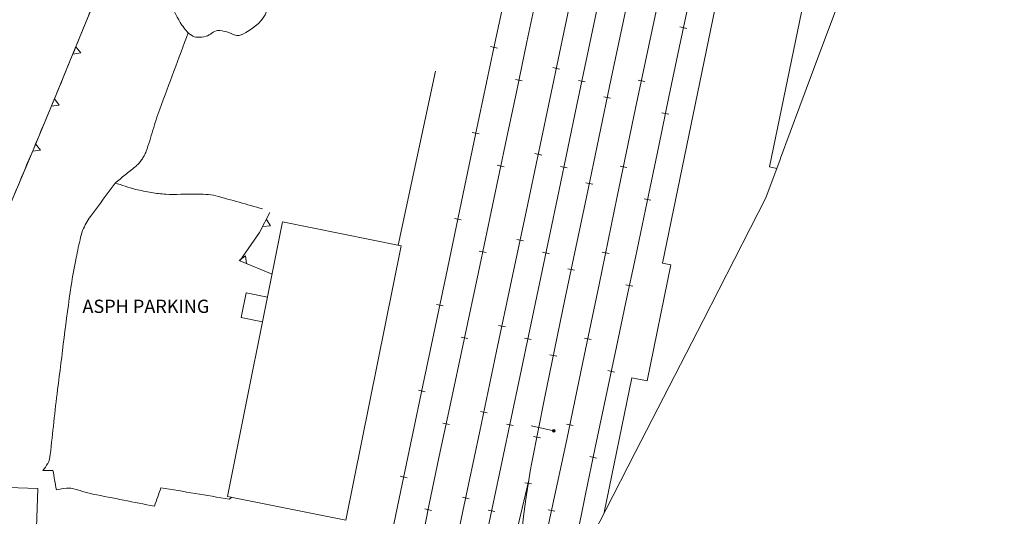
# Model space of a CAD drawing. Extents: x 15052 to 208325, y 85024 to 307632.
# Drawn here: x 91970 to 92438, y 165598 to 165835 of the extents above; entities that cross this region are included whole.
import ezdxf

# ---------------------------------------------------------------- set-up
doc = ezdxf.new("R2010")
doc.units = 0
doc.header["$MEASUREMENT"] = 0
doc.linetypes.add('DGN Style 1', pattern=[90.914357, 0.151272, -90.763085])
doc.linetypes.add('DGN Style 3', pattern=[211.780531, 151.271808, -60.508723])
doc.layers.add('g-ref-monument', color=2, linetype='Continuous', lineweight=9, plot=False)
for name, color, linetype, lineweight in [('VA_BUILDING', 5, 'Continuous', 9), ('VA_DTM_EDGE', 7, 'Continuous', 9), ('VA_GUARDRAIL', 7, 'Continuous', 9), ('VA_MISC', 7, 'Continuous', 9), ('VA_P_PARKING', 2, 'DGN Style 1', 9), ('VA_PATIO', 7, 'Continuous', 9), ('VA_RAILROAD', 7, 'Continuous', 9), ('VA_RETAINING', 32, 'DGN Style 1', 9), ('VA_TRAIL', 7, 'Continuous', 9), ('VA_UN_PARKING', 6, 'DGN Style 1', 9)]:
    doc.layers.add(name, color=color, linetype=linetype, lineweight=lineweight)
doc.styles.add('Style-Engineering ', font='Engineering .shx')

# ---------------------------------------------------------------- blocks, each defined once
blk = doc.blocks.new('LO_90')
at = {"color": 0, "linetype": 'ByBlock', "lineweight": -2}
for radius in [0.00125, 0.000608]:
    blk.add_circle((0.00003, -0.00005), radius, dxfattribs=at)

msp = doc.modelspace()

# ---------------------------------------------------------------- linework, layer by layer
at = {"layer": 'g-ref-monument'}
msp.add_3dface([(15056, 85024), (180056, 85024), (180056, 300024), (15056, 300024)], dxfattribs=at)
at = {"layer": 'VA_BUILDING', "color": 2, "linetype": 'Continuous', "lineweight": 18, "flags": 128}
msp.add_lwpolyline([(92248.25, 165600.09), (92261.42, 165664.17), (92268.56, 165662.71), (92279.91, 165717.93), (92275.95, 165718.74), (92305.04, 165860.26), (92344.85, 165852.08), (92326.84, 165764.5), (92330.25, 165763.8)], dxfattribs=at)
at = {"layer": 'VA_BUILDING', "color": 2, "linetype": 'Continuous', "lineweight": 18}
for points in [[(92151.67, 165727), (92095.39, 165738.33), (92069.11, 165607.83), (92125.39, 165596.49)], [(91968.96, 165313.62), (91978.97, 165611.55), (91927.26, 165613.28), (91917.25, 165315.36)]]:
    msp.add_3dface(points, dxfattribs=at)
at = {"layer": 'VA_DTM_EDGE', "color": 2, "linetype": 'Continuous', "lineweight": 15}
msp.add_polyline3d([(92362.52, 165850.61, 5982.46), (92350.74, 165818.93, 5982.4), (92341.26, 165793.42, 5982.23), (92332.06, 165768.67, 5982.45), (92332, 165768.5, 5982.4), (92331.63, 165767.49, 5982.23), (92330.4, 165764.19, 5982.2), (92325.04, 165749.76, 5982.08), (92295.17, 165691.54, 5981.7), (92262.89, 165628.62, 5981.37), (92248.92, 165601.39, 5980.88), (92240.53, 165585.05, 5980.62)], dxfattribs=at)
at = {"layer": 'VA_GUARDRAIL', "color": 32, "linetype": 'Continuous', "lineweight": 9}
msp.add_open_spline([(92017.77, 166613.42), (92015.95, 166609.68), (92014.14, 166605.94), (92012.32, 166602.2), (92009.69, 166596.77), (92008.47, 166590.76), (92007.15, 166584.86), (92006.04, 166579.91), (92004.9, 166574.97), (92004.13, 166569.95), (92002.38, 166558.6), (92000.63, 166547.24), (91998.95, 166535.88), (91996.54, 166519.51), (91994.14, 166503.14), (91991.72, 166486.77), (91989.98, 166474.99), (91988.22, 166463.22), (91986.49, 166451.45), (91984.6, 166438.69), (91983.11, 166425.88), (91981.17, 166413.14), (91978.63, 166396.36), (91976.03, 166379.59), (91973.47, 166362.82), (91971.99, 166353.1), (91970.52, 166343.38), (91969.04, 166333.66), (91967.94, 166326.44), (91966.81, 166319.23), (91965.35, 166312.06), (91963.96, 166305.17), (91962.26, 166298.35), (91960.61, 166291.52), (91958.66, 166283.48), (91956.71, 166275.44), (91954.64, 166267.43), (91953.51, 166263.04), (91952.26, 166258.68), (91950.98, 166254.32), (91948.98, 166247.53), (91946.93, 166240.76), (91944.64, 166234.06), (91941.36, 166224.45), (91937.91, 166214.9), (91934.45, 166205.36), (91931.94, 166198.43), (91929.64, 166191.43), (91926.75, 166184.66), (91922.87, 166175.59), (91918.89, 166166.56), (91914.97, 166157.5), (91910.89, 166148.06), (91906.87, 166138.6), (91902.74, 166129.18), (91897.79, 166117.85), (91892.67, 166106.59), (91887.65, 166095.29), (91882.44, 166083.55), (91877.22, 166071.81), (91872.04, 166060.05), (91866.07, 166046.52), (91860.3, 166032.9), (91854.39, 166019.34), (91846.98, 166002.32), (91839.49, 165985.35), (91831.9, 165968.41), (91826.36, 165956.04), (91820.49, 165943.84), (91814.65, 165931.62), (91809.3, 165920.44), (91803.96, 165909.26), (91798.12, 165898.33), (91793.05, 165888.81), (91787.74, 165879.43), (91782.47, 165870.02), (91776.82, 165859.93), (91771.14, 165849.86), (91765.33, 165839.85), (91762.18, 165834.45), (91758.72, 165829.25), (91755.24, 165824.05), (91750.48, 165816.93), (91745.65, 165809.89), (91740.43, 165803.11), (91736.06, 165797.42), (91731.58, 165791.84), (91726.96, 165786.36), (91720.68, 165778.91), (91714.42, 165771.46), (91708.09, 165764.07), (91701.36, 165756.19), (91694.62, 165748.31), (91687.87, 165740.45), (91680.8, 165732.2), (91673.65, 165724.02), (91666.6, 165715.76), (91659.58, 165707.54), (91652.75, 165699.17), (91645.75, 165690.93), (91636.26, 165679.77), (91626.76, 165668.6), (91617.27, 165657.43)], degree=3, knots=[0, 0, 0, 0, 0.011813, 0.011813, 0.011813, 0.028946, 0.028946, 0.028946, 0.043351, 0.043351, 0.043351, 0.075991, 0.075991, 0.075991, 0.122994, 0.122994, 0.122994, 0.15681, 0.15681, 0.15681, 0.193432, 0.193432, 0.193432, 0.241636, 0.241636, 0.241636, 0.269564, 0.269564, 0.269564, 0.290313, 0.290313, 0.290313, 0.310283, 0.310283, 0.310283, 0.333782, 0.333782, 0.333782, 0.346667, 0.346667, 0.346667, 0.366772, 0.366772, 0.366772, 0.395619, 0.395619, 0.395619, 0.416527, 0.416527, 0.416527, 0.444558, 0.444558, 0.444558, 0.473772, 0.473772, 0.473772, 0.5089, 0.5089, 0.5089, 0.545398, 0.545398, 0.545398, 0.587421, 0.587421, 0.587421, 0.640146, 0.640146, 0.640146, 0.678622, 0.678622, 0.678622, 0.713814, 0.713814, 0.713814, 0.744445, 0.744445, 0.744445, 0.777305, 0.777305, 0.777305, 0.79506, 0.79506, 0.79506, 0.819346, 0.819346, 0.819346, 0.839704, 0.839704, 0.839704, 0.867357, 0.867357, 0.867357, 0.896801, 0.896801, 0.896801, 0.927657, 0.927657, 0.927657, 0.958359, 0.958359, 0.958359, 1, 1, 1, 1], dxfattribs=at)
at = {"layer": 'VA_MISC', "color": 6, "linetype": 'Continuous', "lineweight": 9, "flags": 128}
msp.add_lwpolyline([(92224.23, 165638.98), (92213.46, 165641.39)], dxfattribs=at)
at = {"layer": 'VA_MISC', "color": 6, "linetype": 'Continuous', "lineweight": 9}
msp.add_open_spline([(92098.62, 165945.66), (92102.72, 165942.4), (92106.81, 165939.14), (92110.9, 165935.88), (92114.07, 165933.36), (92115.93, 165929.06), (92116.48, 165925.09), (92117.46, 165918.07), (92116.48, 165910.63), (92114.62, 165903.7), (92112.97, 165897.53), (92111.23, 165891.49), (92108.69, 165885.55), (92107.03, 165881.65), (92105.01, 165878.03), (92102.77, 165874.49), (92101.62, 165872.66), (92099.27, 165871.63), (92098.51, 165869.61), (92097.75, 165867.62), (92097.04, 165865.61), (92096.33, 165863.6), (92094.5, 165858.4), (92092.68, 165853.2), (92090.86, 165847.99), (92089.74, 165844.8), (92088.9, 165841.54), (92087.75, 165838.34), (92086.15, 165833.92), (92082.34, 165831.16), (92077.92, 165828.35), (92076.49, 165827.45), (92075.02, 165826.79), (92073.59, 165826.99), (92072.03, 165827.21), (92070.49, 165828.26), (92068.93, 165828.65), (92067.5, 165829), (92065.9, 165829.4), (92064.45, 165829.29), (92062.51, 165829.14), (92060.94, 165827.14), (92058.99, 165826.62), (92057.65, 165826.28), (92056.22, 165826.05), (92054.86, 165826.14), (92053.88, 165826.21), (92052.92, 165826.46), (92052.01, 165827.07), (92050.01, 165828.43), (92048.86, 165830), (92047.55, 165831.93), (92045.34, 165835.21), (92043.52, 165838.5), (92042.8, 165842.08), (92042.62, 165842.95), (92042.72, 165844), (92043.16, 165844.8), (92045.17, 165848.45), (92047.18, 165852.09), (92049.19, 165855.73)], degree=3, knots=[0, 0, 0, 0, 0.080558, 0.080558, 0.080558, 0.142965, 0.142965, 0.142965, 0.253196, 0.253196, 0.253196, 0.351188, 0.351188, 0.351188, 0.415621, 0.415621, 0.415621, 0.448863, 0.448863, 0.448863, 0.481701, 0.481701, 0.481701, 0.566598, 0.566598, 0.566598, 0.618676, 0.618676, 0.618676, 0.690611, 0.690611, 0.690611, 0.713898, 0.713898, 0.713898, 0.739292, 0.739292, 0.739292, 0.762534, 0.762534, 0.762534, 0.793726, 0.793726, 0.793726, 0.815067, 0.815067, 0.815067, 0.830457, 0.830457, 0.830457, 0.864311, 0.864311, 0.864311, 0.921814, 0.921814, 0.921814, 0.935949, 0.935949, 0.935949, 1, 1, 1, 1], dxfattribs=at)
at = {"layer": 'VA_P_PARKING', "color": 2, "linetype": 'Continuous', "lineweight": 9}
for points, knots in [([(92071.26, 165607.39), (92070.86, 165607.1), (92070.46, 165606.8), (92070.06, 165606.51), (92059.22, 165608.32), (92048.37, 165610.13), (92037.53, 165611.94), (92036.52, 165609.01), (92035.51, 165606.08), (92034.49, 165603.16), (92024.73, 165605.07), (92014.97, 165606.99), (92005.21, 165608.9), (92001.9, 165609.55), (91998.78, 165610.87), (91995.46, 165611.57), (91994.51, 165611.77), (91993.54, 165611.86), (91992.6, 165611.71), (91991.01, 165611.47), (91989.43, 165611.22), (91987.85, 165610.98), (91987.3, 165614.05), (91986.76, 165617.12), (91986.22, 165620.2), (91984.64, 165620.16), (91983.06, 165620.12), (91981.48, 165620.08), (91982.26, 165621.22), (91983.04, 165622.36), (91983.82, 165623.5), (91984.64, 165624.72), (91984.74, 165626.31), (91984.92, 165627.77), (91986.16, 165638.04), (91987.14, 165648.33), (91988.43, 165658.58), (91990.52, 165675.07), (91992.48, 165691.58), (91994.88, 165708.04), (91995.53, 165712.46), (91996.42, 165716.83), (91997.26, 165721.22), (91997.88, 165724.52), (91998.62, 165727.79), (91999.37, 165731.06), (91999.7, 165732.47), (92000.12, 165733.86), (92000.74, 165735.19), (92001.81, 165737.48), (92003.11, 165739.61), (92004.59, 165741.63), (92008.31, 165746.69), (92012.02, 165751.75), (92015.74, 165756.81)], [0, 0, 0, 0, 0.083333, 0.083333, 0.083333, 0.166667, 0.166667, 0.166667, 0.25, 0.25, 0.25, 0.40666, 0.40666, 0.40666, 0.459745, 0.459745, 0.459745, 0.474765, 0.474765, 0.474765, 0.5, 0.5, 0.5, 0.625, 0.625, 0.625, 0.75, 0.75, 0.75, 0.757217, 0.757217, 0.757217, 0.764896, 0.764896, 0.764896, 0.818884, 0.818884, 0.818884, 0.905718, 0.905718, 0.905718, 0.929045, 0.929045, 0.929045, 0.946568, 0.946568, 0.946568, 0.954136, 0.954136, 0.954136, 0.967205, 0.967205, 0.967205, 1, 1, 1, 1]), ([(92015.74, 165756.81), (92018.97, 165755.81), (92022.19, 165754.8), (92025.42, 165753.8), (92027.98, 165753.29), (92030.53, 165752.78), (92033.09, 165752.27), (92035.31, 165751.83), (92037.59, 165751.64), (92039.86, 165751.52), (92044.57, 165751.28), (92049.3, 165751.64), (92054.01, 165751.52), (92057.23, 165751.43), (92060.54, 165751.66), (92063.65, 165750.79), (92071.05, 165748.72), (92078.46, 165746.64), (92085.86, 165744.57)], [0, 0, 0, 0, 0.5, 0.5, 0.5, 0.563522, 0.563522, 0.563522, 0.618891, 0.618891, 0.618891, 0.733957, 0.733957, 0.733957, 0.812463, 0.812463, 0.812463, 1, 1, 1, 1])]:
    msp.add_open_spline(points, degree=3, knots=knots, dxfattribs=at)
at = {"layer": 'VA_PATIO', "color": 2, "linetype": 'Continuous', "lineweight": 9, "flags": 128}
msp.add_lwpolyline([(92085.84, 165690.9), (92075.66, 165692.97), (92078.05, 165704.67), (92088.2, 165702.6)], dxfattribs=at)
at = {"layer": 'VA_RAILROAD', "color": 2, "linetype": 'Continuous', "lineweight": 9}
for p, q in [((92287.46, 165830.37), (92284.23, 165831.06)), ((92197.45, 165821.02), (92194.23, 165821.71)), ((92227.04, 165811.01), (92223.81, 165811.69)), ((92206.04, 165806.11), (92209.27, 165805.42)), ((92235.96, 165805.65), (92239.19, 165804.97)), ((92264.29, 165805.75), (92267.52, 165805.07)), ((92251.21, 165797.11), (92247.98, 165797.78)), ((92278.91, 165789.51), (92275.68, 165790.18)), ((92188.75, 165780.19), (92185.52, 165780.87)), ((92218.5, 165770.14), (92215.27, 165770.82)), ((92197.42, 165765.26), (92200.65, 165764.57)), ((92227.44, 165764.77), (92230.67, 165764.1)), ((92255.75, 165764.88), (92258.98, 165764.21)), ((92242.76, 165756.22), (92239.53, 165756.89)), ((92270.39, 165748.64), (92267.16, 165749.32)), ((92180.28, 165739.31), (92177.05, 165739.98)), ((92209.92, 165729.28), (92206.69, 165729.96)), ((92188.81, 165724.4), (92192.04, 165723.72)), ((92218.91, 165723.91), (92222.14, 165723.23)), ((92247.28, 165724), (92250.51, 165723.33)), ((92234.14, 165715.37), (92230.91, 165716.05)), ((92261.78, 165707.78), (92258.55, 165708.47)), ((92171.75, 165698.44), (92168.52, 165699.12)), ((92201.24, 165688.44), (92198.01, 165689.13)), ((92180.19, 165683.55), (92183.42, 165682.87)), ((92210.35, 165683.04), (92213.58, 165682.37)), ((92238.78, 165683.12), (92242.01, 165682.45)), ((92225.68, 165674.49), (92222.45, 165675.16)), ((92253.13, 165666.94), (92249.9, 165667.62)), ((92163.11, 165657.59), (92159.88, 165658.27)), ((92192.63, 165647.59), (92189.4, 165648.27)), ((92171.53, 165642.72), (92174.76, 165642.02)), ((92201.72, 165642.2), (92204.95, 165641.51)), ((92230.25, 165642.25), (92233.48, 165641.58)), ((92217.88, 165635.73), (92214.64, 165636.37)), ((92244.6, 165626.08), (92241.36, 165626.75)), ((92154.54, 165616.73), (92151.31, 165617.41)), ((92213.71, 165613.74), (92210.45, 165614.26)), ((92184.04, 165606.74), (92180.81, 165607.41)), ((92162.94, 165601.84), (92166.18, 165601.19)), ((92193.08, 165601.35), (92196.31, 165600.67)), ((92221.58, 165601.42), (92224.81, 165600.73))]:
    msp.add_line(p, q, dxfattribs=at)
at = {"layer": 'VA_RAILROAD', "color": 2, "linetype": 'Continuous', "lineweight": 9, "flags": 128}
for points in [[(92169.49, 165545.77), (92175.29, 165573.26), (92181.09, 165600.75), (92189.1, 165638.83), (92197.1, 165676.92), (92204.23, 165710.45), (92211.35, 165743.98), (92217.17, 165771.83), (92222.97, 165799.69), (92229.64, 165831.36), (92236.31, 165863.04), (92242.51, 165893.11), (92248.71, 165923.18), (92254.21, 165948.87), (92259.73, 165974.55), (92265.89, 166004.21), (92272.05, 166033.87), (92279.45, 166067.94), (92286.79, 166102.03), (92294.02, 166137.11), (92301.16, 166172.21), (92307.66, 166204.31), (92314.16, 166236.4)], [(92297.95, 166234.76), (92292.62, 166208.57), (92287.28, 166182.38), (92282.37, 166159.29), (92277.37, 166136.23), (92269.36, 166098.36), (92261.34, 166060.48), (92255.84, 166034.51), (92250.34, 166008.53), (92243.55, 165976.39), (92236.78, 165944.24), (92231.65, 165919.83), (92226.53, 165895.41), (92219.01, 165859.67), (92211.49, 165823.92), (92206.62, 165800.87), (92201.76, 165777.82), (92195.08, 165746.12), (92188.4, 165714.42), (92181.62, 165682.38), (92174.85, 165650.34), (92169.83, 165626.88), (92164.94, 165603.4), (92161.7, 165587.25)], [(92327.18, 166234.45), (92321.78, 166207.71), (92316.38, 166180.98), (92310.8, 166153.76), (92305.11, 166126.58), (92300.08, 166102.89), (92295.05, 166079.21), (92288.22, 166046.64), (92281.4, 166014.06), (92275.85, 165987.36), (92270.27, 165960.67), (92263.94, 165930.57), (92257.59, 165900.47), (92250.71, 165867.91), (92243.85, 165835.35), (92235.22, 165794.04), (92226.62, 165752.73), (92217.47, 165708.98), (92208.3, 165665.25), (92199.7, 165624.75), (92191.15, 165584.23), (92187.27, 165565.45), (92183.39, 165546.67), (92183.39, 165546.67)], [(92356.28, 166234.39), (92351.09, 166209.11), (92345.89, 166183.82), (92338.75, 166149.8), (92331.48, 166115.82), (92324.33, 166082.56), (92317.2, 166049.3), (92310.91, 166019.57), (92304.67, 165989.84), (92298.26, 165959.18), (92291.86, 165928.52), (92283.85, 165890.3), (92275.81, 165852.09), (92269.47, 165822.23), (92263.14, 165792.36), (92254.44, 165750.47), (92245.77, 165708.57), (92238.09, 165671.7), (92230.38, 165634.83), (92223.38, 165601.94), (92216.41, 165569.04), (92214.05, 165557.62), (92211.69, 165546.2), (92211.69, 165546.2)], [(92219.86, 165654.35), (92224.77, 165678.28), (92229.69, 165702.22), (92234.72, 165726.13), (92239.8, 165750.04), (92245.63, 165778.28), (92251.47, 165806.52), (92257.18, 165833.4), (92262.89, 165860.29), (92268.44, 165886.78), (92273.99, 165913.27), (92278.99, 165937.12), (92284.01, 165960.96), (92290.97, 165993.89), (92297.94, 166026.81), (92305.61, 166063.62), (92313.24, 166100.43), (92319.48, 166129.62), (92325.66, 166158.82), (92331.08, 166185.62), (92336.4, 166212.45), (92338.54, 166223.23), (92340.67, 166234.02), (92340.67, 166234.02)], [(92234.85, 165586.85), (92239.4, 165608.95), (92243.93, 165631.06), (92248.94, 165655.04), (92253.99, 165679.01), (92258.5, 165700.26), (92263.01, 165721.5), (92268.57, 165748.01), (92274.12, 165774.53), (92278.95, 165797.8), (92283.79, 165821.08), (92289.08, 165845.91), (92294.39, 165870.74), (92298.89, 165892.12), (92303.39, 165913.51), (92306.2, 165926.8), (92309, 165940.1), (92315, 165968.31), (92321.07, 165996.5), (92327.45, 166025.69), (92333.86, 166054.87), (92340.4, 166084.71)], [(92140.02, 165555.77), (92145.79, 165583.18), (92151.56, 165610.59), (92156.81, 165635.57), (92162.04, 165660.56), (92167.92, 165688.31), (92173.8, 165716.06), (92180.39, 165748), (92187.01, 165779.94), (92195.79, 165821.14), (92204.58, 165862.33), (92211.74, 165896.06), (92218.91, 165929.79), (92225.39, 165960.29), (92231.87, 165990.79), (92237.67, 166019.34), (92243.43, 166047.89), (92244.22, 166051.61)], [(92212.33, 165615.52), (92213.09, 165619.76), (92213.89, 165624), (92216.87, 165639.17), (92219.86, 165654.35)], [(92212.33, 165615.52), (92204.7, 165582.82), (92200.38, 165561.79), (92196.05, 165540.77), (92191.69, 165520.79), (92187.27, 165500.82), (92186.3, 165496.2), (92185.33, 165491.57)], [(92199.67, 165510.35), (92201.11, 165523.22), (92202.54, 165536.1), (92204.37, 165551.53), (92206.25, 165566.95), (92208.11, 165583.27), (92209.98, 165599.59), (92211.06, 165607.57), (92212.33, 165615.52)]]:
    msp.add_lwpolyline(points, dxfattribs=at)
at = {"layer": 'VA_RETAINING', "color": 2, "linetype": 'Continuous', "lineweight": 9}
for p, q in [((91999.4, 165818.69), (91995.67, 165818.16)), ((91999.4, 165818.69), (91997.09, 165821.63)), ((91989.11, 165793.81), (91986.89, 165796.79)), ((91989.11, 165793.81), (91985.45, 165793.33)), ((91980.25, 165772.47), (91976.52, 165771.97)), ((91980.25, 165772.47), (91977.97, 165775.43)), ((92089.62, 165736.41), (92087.64, 165739.56)), ((92089.62, 165736.41), (92085.93, 165736.22)), ((92077.75, 165722.26), (92074.79, 165719.98)), ((92077.75, 165722.26), (92078.25, 165718.52))]:
    msp.add_line(p, q, dxfattribs=at)
at = {"layer": 'VA_RETAINING', "color": 2, "linetype": 'Continuous', "lineweight": 9, "flags": 128}
for points in [[(92157.74, 166217.12), (92148.84, 166193.4), (92139.93, 166169.67), (92131.64, 166148.82), (92122.99, 166128.11), (92114.5, 166107.68), (92106.02, 166087.24), (92097.37, 166066.18), (92088.73, 166045.11), (92081.12, 166026.68), (92073.51, 166008.24), (92065.16, 165987.1), (92056.79, 165965.97), (92048, 165944.93), (92039.2, 165923.89), (92027.73, 165896.11), (92016.27, 165868.32), (92008.98, 165850.57), (92001.68, 165832.82), (91994.62, 165815.62), (91987.57, 165798.42), (91976.75, 165772.52), (91965.95, 165746.63)], [(92089.35, 165742.89), (92084.4, 165733.24), (92075.04, 165719.87), (92090.38, 165713.43)], [(92089.35, 165742.89), (92084.4, 165733.24), (92075.04, 165719.87), (92090.38, 165713.43)]]:
    msp.add_lwpolyline(points, dxfattribs=at)
at = {"layer": 'VA_RETAINING', "color": 2, "linetype": 'Continuous', "lineweight": 9}
msp.add_open_spline([(92157.74, 166217.12), (92151.81, 166201.31), (92145.87, 166185.49), (92139.93, 166169.67), (92134.68, 166155.67), (92128.72, 166141.93), (92122.99, 166128.11), (92117.35, 166114.48), (92111.64, 166100.88), (92106.02, 166087.24), (92100.25, 166073.21), (92094.5, 166059.16), (92088.73, 166045.11), (92083.67, 166032.82), (92078.56, 166020.54), (92073.51, 166008.24), (92067.74, 165994.23), (92062.57, 165979.97), (92056.79, 165965.97), (92050.99, 165951.91), (92045, 165937.94), (92039.2, 165923.89), (92031.55, 165905.37), (92023.9, 165886.85), (92016.27, 165868.32), (92011.41, 165856.49), (92006.54, 165844.65), (92001.68, 165832.82), (91996.97, 165821.35), (91992.28, 165809.88), (91987.57, 165798.42), (91980.47, 165781.11), (91973.03, 165763.94), (91965.95, 165746.63), (91962.05, 165737.1), (91958.7, 165727.35), (91954.96, 165717.76), (91949.71, 165704.3), (91944.39, 165690.88), (91938.66, 165677.61), (91936.29, 165672.13), (91933.71, 165666.75), (91930.98, 165661.44), (91926.46, 165652.62), (91921.89, 165643.82), (91917.3, 165635.03), (91911.57, 165624.05), (91905.88, 165613.05), (91899.97, 165602.16), (91897.55, 165597.71), (91894.85, 165593.41), (91892.19, 165589.09), (91886.67, 165580.09), (91881.26, 165571.01), (91875.39, 165562.22), (91870.44, 165554.8), (91865.48, 165547.37), (91860.52, 165539.95), (91860.52, 165539.95), (91860.52, 165539.95), (91860.52, 165539.95)], degree=3, knots=[0, 0, 0, 0, 0.034205, 0.034205, 0.034205, 0.064498, 0.064498, 0.064498, 0.094364, 0.094364, 0.094364, 0.125101, 0.125101, 0.125101, 0.152025, 0.152025, 0.152025, 0.182707, 0.182707, 0.182707, 0.213491, 0.213491, 0.213491, 0.254061, 0.254061, 0.254061, 0.279968, 0.279968, 0.279968, 0.305064, 0.305064, 0.305064, 0.342942, 0.342942, 0.342942, 0.363791, 0.363791, 0.363791, 0.393036, 0.393036, 0.393036, 0.405116, 0.405116, 0.405116, 0.425192, 0.425192, 0.425192, 0.450273, 0.450273, 0.450273, 0.460536, 0.460536, 0.460536, 0.481926, 0.481926, 0.481926, 0.5, 0.5, 0.5, 1, 1, 1, 1], dxfattribs=at)
at = {"layer": 'VA_TRAIL', "linetype": 'DGN Style 1', "lineweight": 9}
for points, knots in [([(92072.81, 166371.03), (92068.46, 166371.12), (92064.1, 166371.21), (92059.75, 166371.29), (92057.49, 166371.34), (92055.23, 166371.51), (92053.02, 166370.64), (92051.07, 166369.89), (92049.7, 166368.52), (92048.11, 166367.31), (92046.39, 166366), (92044.69, 166364.8), (92043.17, 166363.24), (92040.21, 166360.22), (92038.26, 166356.56), (92036.59, 166352.75), (92034.63, 166348.26), (92032.8, 166343.8), (92031.43, 166339.13), (92029.74, 166333.36), (92028.07, 166327.6), (92026.72, 166321.75), (92024.96, 166314.13), (92023.57, 166306.42), (92021.69, 166298.83), (92018.78, 166287.06), (92015.8, 166275.31), (92012.89, 166263.55), (92010.8, 166255.11), (92008.75, 166246.67), (92006.66, 166238.23), (92005.72, 166234.43), (92004.67, 166230.67), (92003.56, 166226.91), (92002, 166221.65), (92000.19, 166216.47), (91998.25, 166211.33), (91994.18, 166200.51), (91989.44, 166189.96), (91985.47, 166179.11), (91981.05, 166167.01), (91976.82, 166154.82), (91972.42, 166142.7), (91969.15, 166133.7), (91965.93, 166124.69), (91962.41, 166115.78), (91960.93, 166112.04), (91959.18, 166108.42), (91957.46, 166104.78), (91954.53, 166098.57), (91951.38, 166092.46), (91948.53, 166086.21), (91945.28, 166079.08), (91942.18, 166071.88), (91938.98, 166064.74), (91937.04, 166060.42), (91934.96, 166056.18), (91933.06, 166051.85), (91929.31, 166043.28), (91927.1, 166034.1), (91923.6, 166025.42), (91920.88, 166018.68), (91918.14, 166011.95), (91915.33, 166005.25), (91911, 165994.9), (91906.71, 165984.54), (91902.23, 165974.25), (91899.12, 165967.1), (91895.9, 165960), (91892.75, 165952.86), (91888.53, 165943.27), (91884.27, 165933.7), (91880.2, 165924.05), (91876.11, 165914.38), (91872.46, 165904.53), (91868.49, 165894.8), (91865.18, 165886.68), (91861.69, 165878.63), (91858.48, 165870.47), (91855.33, 165862.47), (91852.19, 165854.46), (91849.05, 165846.46), (91844.73, 165835.42), (91840.4, 165824.39), (91836.08, 165813.36), (91832.89, 165805.23), (91829.83, 165797.05), (91826.57, 165788.95), (91823.59, 165781.57), (91819.89, 165774.5), (91816.61, 165767.25), (91812.56, 165758.29), (91808.61, 165749.29), (91804.55, 165740.34), (91801.94, 165734.58), (91799.21, 165728.88), (91796.16, 165723.33), (91793.01, 165717.61), (91789.66, 165712.03), (91786.23, 165706.48), (91783.26, 165701.66), (91780.28, 165696.85), (91777.25, 165692.06), (91773.52, 165686.15), (91769.86, 165680.2), (91765.94, 165674.41), (91763.07, 165670.18), (91760.2, 165665.94), (91757.34, 165661.71)], [0, 0, 0, 0, 0.016487, 0.016487, 0.016487, 0.025019, 0.025019, 0.025019, 0.032507, 0.032507, 0.032507, 0.040585, 0.040585, 0.040585, 0.056205, 0.056205, 0.056205, 0.074585, 0.074585, 0.074585, 0.097301, 0.097301, 0.097301, 0.126917, 0.126917, 0.126917, 0.172799, 0.172799, 0.172799, 0.205699, 0.205699, 0.205699, 0.220502, 0.220502, 0.220502, 0.241273, 0.241273, 0.241273, 0.285007, 0.285007, 0.285007, 0.333813, 0.333813, 0.333813, 0.370062, 0.370062, 0.370062, 0.385278, 0.385278, 0.385278, 0.411276, 0.411276, 0.411276, 0.440936, 0.440936, 0.440936, 0.458827, 0.458827, 0.458827, 0.494247, 0.494247, 0.494247, 0.521755, 0.521755, 0.521755, 0.564217, 0.564217, 0.564217, 0.593745, 0.593745, 0.593745, 0.633392, 0.633392, 0.633392, 0.673151, 0.673151, 0.673151, 0.706353, 0.706353, 0.706353, 0.738896, 0.738896, 0.738896, 0.783761, 0.783761, 0.783761, 0.816806, 0.816806, 0.816806, 0.84694, 0.84694, 0.84694, 0.88415, 0.88415, 0.88415, 0.908081, 0.908081, 0.908081, 0.932757, 0.932757, 0.932757, 0.954198, 0.954198, 0.954198, 0.980642, 0.980642, 0.980642, 1, 1, 1, 1]), ([(91724.2, 165608.61), (91729.59, 165614.29), (91734.98, 165619.96), (91740.38, 165625.64), (91745.67, 165631.22), (91750.26, 165637.44), (91754.82, 165643.63), (91759.85, 165650.46), (91764.8, 165657.33), (91769.73, 165664.22), (91774.14, 165670.37), (91778.55, 165676.51), (91782.75, 165682.81), (91787.68, 165690.22), (91791.92, 165698.04), (91796.09, 165705.89), (91800.75, 165714.7), (91805.35, 165723.54), (91809.87, 165732.42), (91815.04, 165742.59), (91820.19, 165752.75), (91825.07, 165763.07), (91830.06, 165773.61), (91834.63, 165784.34), (91838.88, 165795.2), (91843.09, 165805.97), (91847.22, 165816.77), (91851.44, 165827.54), (91858.17, 165844.73), (91864.92, 165861.92), (91871.66, 165879.1), (91878.66, 165896.91), (91885.69, 165914.71), (91892.87, 165932.44), (91898.05, 165945.23), (91904.84, 165957.32), (91910.25, 165970.01), (91917.63, 165987.36), (91924.98, 166004.73), (91932.16, 166022.16), (91939.24, 166039.35), (91946.27, 166056.57), (91953.35, 166073.76), (91958.26, 166085.69), (91963.35, 166097.54), (91968.24, 166109.49), (91972.75, 166120.51), (91976.85, 166131.7), (91980.99, 166142.87), (91986.58, 166157.92), (91991.79, 166173.1), (91997.32, 166188.16), (92001.43, 166199.38), (92006.35, 166210.28), (92010.44, 166221.53), (92013.06, 166228.74), (92015.33, 166236.07), (92017.11, 166243.52), (92020.36, 166257.15), (92023.59, 166270.78), (92026.84, 166284.41), (92029.87, 166297.16), (92032.94, 166309.9), (92035.97, 166322.64), (92036.78, 166326.02), (92036.93, 166329.52), (92037.56, 166332.95), (92038.15, 166336.21), (92038.99, 166339.39), (92040.02, 166342.57), (92041.32, 166346.58), (92043.36, 166350.15), (92045.62, 166353.77), (92047.18, 166356.27), (92048.91, 166358.39), (92051.3, 166360.28), (92053.08, 166361.69), (92054.99, 166362.56), (92057.12, 166363.04), (92059.88, 166363.66), (92062.64, 166364.14), (92065.4, 166363.9), (92067.75, 166363.68), (92070.1, 166363.47), (92072.45, 166363.26), (92072.45, 166363.26), (92072.45, 166363.26), (92072.45, 166363.26)], [0, 0, 0, 0, 0.013852, 0.013852, 0.013852, 0.027461, 0.027461, 0.027461, 0.042453, 0.042453, 0.042453, 0.055838, 0.055838, 0.055838, 0.071562, 0.071562, 0.071562, 0.089194, 0.089194, 0.089194, 0.109369, 0.109369, 0.109369, 0.129994, 0.129994, 0.129994, 0.15046, 0.15046, 0.15046, 0.183126, 0.183126, 0.183126, 0.216981, 0.216981, 0.216981, 0.241394, 0.241394, 0.241394, 0.274754, 0.274754, 0.274754, 0.307653, 0.307653, 0.307653, 0.33048, 0.33048, 0.33048, 0.351562, 0.351562, 0.351562, 0.379953, 0.379953, 0.379953, 0.401101, 0.401101, 0.401101, 0.414655, 0.414655, 0.414655, 0.439443, 0.439443, 0.439443, 0.462628, 0.462628, 0.462628, 0.468776, 0.468776, 0.468776, 0.474637, 0.474637, 0.474637, 0.48202, 0.48202, 0.48202, 0.487116, 0.487116, 0.487116, 0.490914, 0.490914, 0.490914, 0.495826, 0.495826, 0.495826, 0.5, 0.5, 0.5, 1, 1, 1, 1])]:
    msp.add_open_spline(points, degree=3, knots=knots, dxfattribs=at)
at = {"layer": 'VA_UN_PARKING', "color": 2, "linetype": 'DGN Style 3', "lineweight": 9, "flags": 128}
msp.add_lwpolyline([(92255.12, 166224.56), (92242.21, 166163.49), (92226.83, 166091.17), (92209.17, 166005.73), (92188.44, 165906.35), (92168.43, 165811.95), (92150.24, 165727.29)], dxfattribs=at)
at = {"layer": 'VA_UN_PARKING', "color": 2, "linetype": 'DGN Style 3', "lineweight": 9}
msp.add_open_spline([(92015.74, 165756.81), (92018.93, 165759.39), (92022.13, 165761.98), (92025.32, 165764.56), (92027.65, 165766.44), (92029.44, 165769.09), (92030.5, 165771.92), (92032.97, 165778.51), (92034.5, 165785.33), (92036.95, 165791.89), (92041.47, 165804.01), (92045.99, 165816.13), (92050.52, 165828.25)], degree=3, knots=[0, 0, 0, 0, 0.151909, 0.151909, 0.151909, 0.262812, 0.262812, 0.262812, 0.521525, 0.521525, 0.521525, 1, 1, 1, 1], dxfattribs=at)

# ---------------------------------------------------------------- block references
at = {"layer": 'VA_MISC', "color": 6, "linetype": 'Continuous', "lineweight": 9, "xscale": 500, "yscale": 500, "zscale": 500}
msp.add_blockref('LO_90', (92224.21, 165639.01), dxfattribs=at)

# ---------------------------------------------------------------- texts
at = {"layer": 'VA_P_PARKING', "color": 2, "linetype": 'Continuous', "lineweight": 9, "style": 'Style-Engineering '}
msp.add_text('ASPH PARKING', height=6.3, dxfattribs=at).set_placement((92000.24, 165695.06))

doc.saveas('drawing.dxf')
